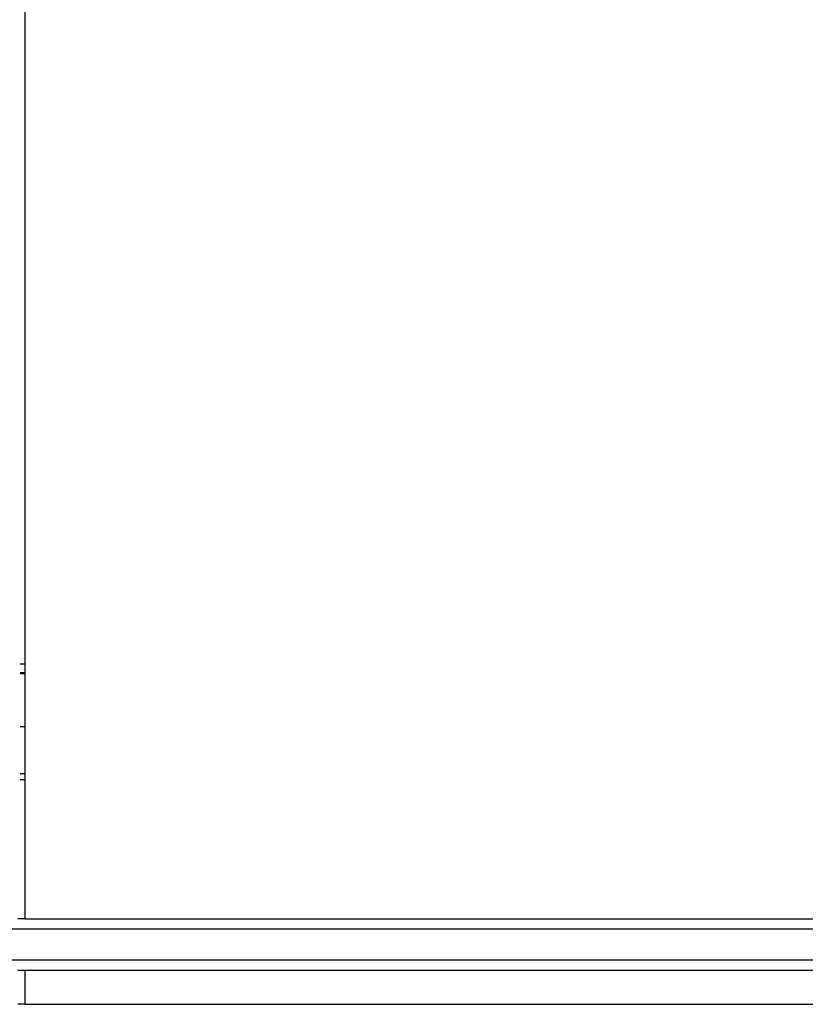
# Model space of a CAD drawing. Extents: x -3522 to 3523, y -2818 to 2818.
# Drawn here: x 566 to 751, y -565 to -332 of the extents above; entities that cross this region are included whole.
import ezdxf

# ---------------------------------------------------------------- set-up
doc = ezdxf.new("R2010")
doc.units = 0
doc.layers.get('0').update_dxf_attribs({"linetype": 'CONTINUOUS'})

msp = doc.modelspace()

# ---------------------------------------------------------------- linework, layer by layer
for p, q in [((567.31, -484.32), (567.31, 235.68)), ((567.31, -484.32), (566.17, -484.32)), ((567.31, -486.32), (567.31, -484.32)), ((567.31, -486.32), (566.17, -486.32)), ((567.31, -486.59), (566.17, -486.59)), ((567.31, -486.59), (567.31, -486.32)), ((567.31, -499.09), (567.31, -486.59)), ((567.31, -499.09), (566.17, -499.09)), ((567.31, -510.09), (567.31, -499.09)), ((566.17, -510.09), (567.31, -510.09)), ((567.31, -511.59), (567.31, -510.09)), ((567.31, -511.59), (566.17, -511.59)), ((567.31, -544.32), (567.31, -511.59)), ((567.31, -544.32), (565.56, -544.32)), ((567.31, -544.32), (826.12, -544.32)), ((429.48, -546.74), (881.69, -546.74)), ((429.48, -554.01), (881.69, -554.01)), ((565.56, -556.43), (567.31, -556.43)), ((567.31, -564.51), (567.31, -556.43)), ((567.31, -556.43), (826.12, -556.43)), ((567.31, -564.51), (565.56, -564.51)), ((567.31, -564.51), (826.12, -564.51))]:
    msp.add_line(p, q)

doc.saveas('drawing.dxf')
